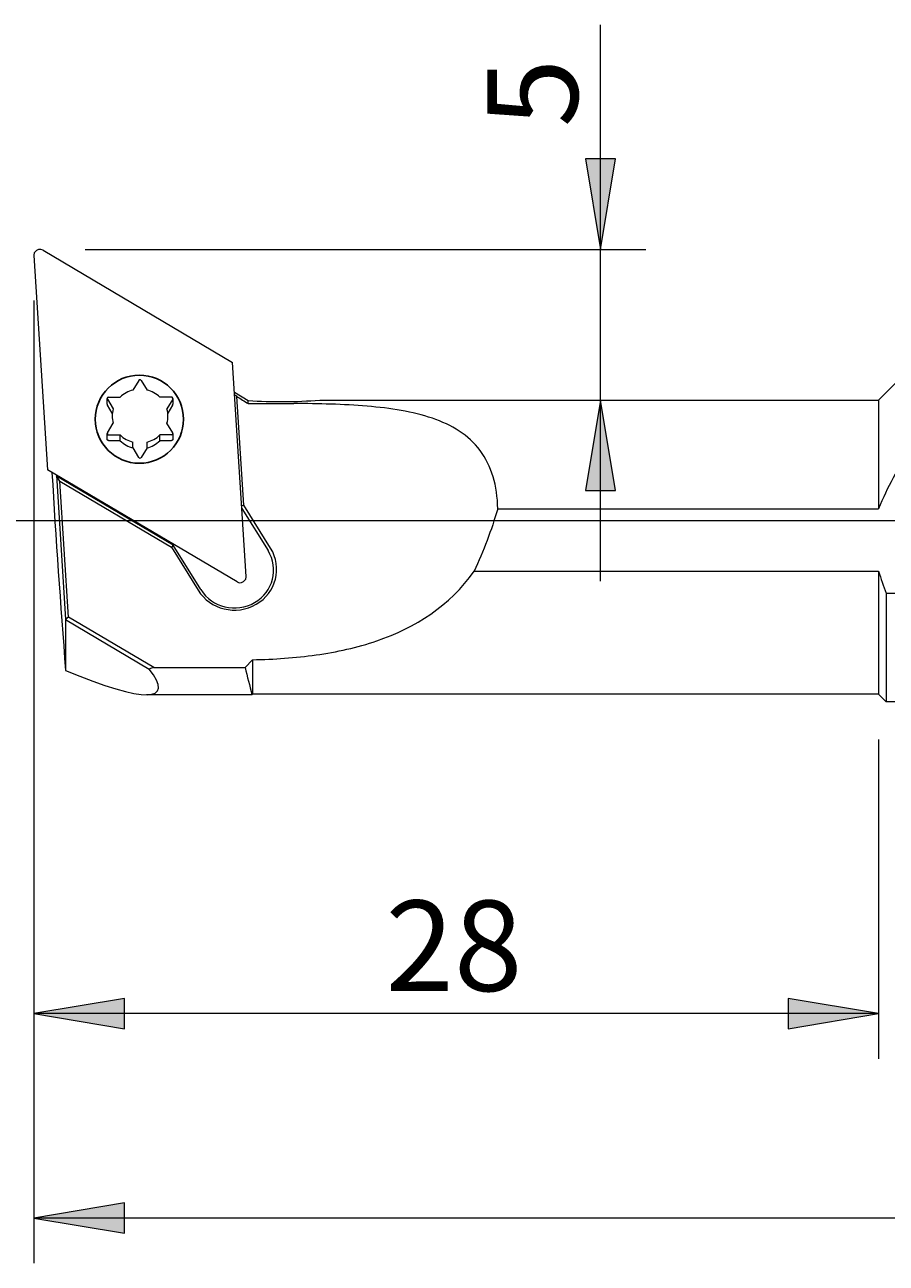
# Model space of a CAD drawing. Units: millimetres. Extents: x -107 to 181, y -47 to 149.
# Drawn here: x -17 to 12, y 59 to 100 of the extents above; entities that cross this region are included whole.
import ezdxf

# ---------------------------------------------------------------- set-up
doc = ezdxf.new("R2010")
doc.units = ezdxf.units.MM
doc.header["$MEASUREMENT"] = 0
doc.layers.add('Default', color=7, linetype='Continuous', lineweight=0)

# ---------------------------------------------------------------- blocks, each defined once
blk = doc.blocks.new('Block_1')
at = {"layer": 'Default', "true_color": 0x000000, "transparency": 33554687}
blk.add_hatch(color=18, dxfattribs=at).paths.add_polyline_path([(-13.379, 59.869), (-13.379, 60.869), (-16.379, 60.369)])
at = {"layer": 'Default', "color": 18, "lineweight": 5, "true_color": 0x000000}
for p, q in [((-16.379, 90.797), (-16.379, 58.869)), ((108.621, 60.369), (-16.379, 60.369))]:
    blk.add_line(p, q, dxfattribs=at)
at = {"layer": 'Default'}
blk.add_lwpolyline([(-13.379, 59.869), (-13.379, 60.869), (-16.379, 60.369)], close=True, dxfattribs=at)
blk = doc.blocks.new('Block_2')
at = {"layer": 'Default', "true_color": 0x000000, "transparency": 33554687}
for points in [[(-13.379, 66.647), (-13.379, 67.647), (-16.379, 67.147)], [(8.621, 66.647), (11.621, 67.147), (8.621, 67.647)]]:
    blk.add_hatch(color=18, dxfattribs=at).paths.add_polyline_path(points)
at = {"layer": 'Default', "color": 18, "lineweight": 5, "true_color": 0x000000}
for p, q in [((-16.379, 90.797), (-16.379, 65.647)), ((11.621, 76.241), (11.621, 65.647)), ((11.621, 67.147), (-16.379, 67.147))]:
    blk.add_line(p, q, dxfattribs=at)
at = {"layer": 'Default'}
for points in [[(-13.379, 66.647), (-13.379, 67.647), (-16.379, 67.147)], [(8.621, 66.647), (11.621, 67.147), (8.621, 67.647)]]:
    blk.add_lwpolyline(points, close=True, dxfattribs=at)
at = {"layer": 'Default', "insert": (-4.727, 67.897), "char_height": 0.2, "attachment_point": 7}
blk.add_mtext('\\C18;\\c0;\\FArial|b0|i0|c1;\\H3.000000;\\W1.000000;28', dxfattribs=at)
blk = doc.blocks.new('Block_4')
at = {"layer": 'Default', "true_color": 0x000000, "transparency": 33554687}
for points in [[(2.9, 95.491), (1.9, 95.491), (2.4, 92.491)], [(2.9, 84.491), (2.4, 87.491), (1.9, 84.491)]]:
    blk.add_hatch(color=18, dxfattribs=at).paths.add_polyline_path(points)
at = {"layer": 'Default', "color": 18, "lineweight": 5, "true_color": 0x000000}
for p, q in [((2.4, 81.491), (2.4, 99.939)), ((-14.679, 92.491), (3.9, 92.491))]:
    blk.add_line(p, q, dxfattribs=at)
at = {"layer": 'Default'}
for points in [[(2.9, 95.491), (1.9, 95.491), (2.4, 92.491)], [(2.9, 84.491), (2.4, 87.491), (1.9, 84.491)]]:
    blk.add_lwpolyline(points, close=True, dxfattribs=at)
at = {"layer": 'Default', "insert": (1.65, 96.541), "char_height": 0.2, "attachment_point": 7, "rotation": 90}
blk.add_mtext('\\C18;\\c0;\\FArial|b0|i0|c1;\\H3.000000;\\W1.000000;5', dxfattribs=at)

msp = doc.modelspace()

# ---------------------------------------------------------------- linework, layer by layer
at = {"layer": 'Default', "color": 18, "lineweight": 18, "true_color": 0x000000}
for p, q in [((-16.074, 92.462), (-9.792, 88.744)), ((-16.378, 92.286), (-15.929, 85.182)), ((11.621, 87.491), (13.621, 89.491)), ((-9.342, 81.64), (-9.792, 88.744)), ((-12.904, 88.146), (-13.094, 87.827)), ((-12.817, 88.146), (-12.626, 87.827)), ((-13.95, 87.361), (-13.95, 87.543)), ((-13.943, 87.518), (-13.752, 87.2)), ((-13.9, 87.591), (-13.518, 87.591)), ((-11.821, 87.591), (-12.202, 87.591)), ((-11.778, 87.518), (-11.968, 87.2)), ((-11.771, 87.543), (-11.771, 87.361)), ((-9.73, 87.753), (-9.275, 87.479)), ((-9.42, 84.006), (-9.648, 87.613)), ((-9.275, 87.377), (-9.275, 87.479)), ((-6.903, 87.491), (11.621, 87.491)), ((11.621, 87.491), (11.621, 83.889)), ((-13.78, 87.059), (-13.938, 87.324)), ((-11.783, 87.324), (-11.941, 87.059)), ((-9.275, 87.377), (-7.767, 87.377)), ((-13.943, 86.408), (-13.752, 86.726)), ((-11.778, 86.408), (-11.968, 86.726)), ((-13.95, 86.202), (-13.95, 86.383)), ((-13.9, 86.335), (-13.518, 86.335)), ((-13.518, 86.154), (-13.518, 86.335)), ((-12.202, 86.154), (-12.202, 86.335)), ((-11.821, 86.335), (-12.202, 86.335)), ((-11.771, 86.383), (-11.771, 86.202)), ((-13.513, 86.144), (-13.883, 86.144)), ((-13.094, 85.917), (-13.094, 86.098)), ((-12.904, 85.594), (-13.093, 85.91)), ((-12.627, 85.91), (-12.817, 85.594)), ((-12.626, 85.917), (-12.626, 86.098)), ((-11.838, 86.144), (-12.207, 86.144)), ((-12.903, 85.597), (-12.903, 85.597)), ((-12.818, 85.593), (-12.818, 85.593)), ((-9.646, 81.464), (-15.929, 85.182)), ((-15.629, 85.005), (-15.326, 80.217)), ((-11.762, 82.68), (-15.626, 84.968)), ((-15.515, 84.8), (-15.626, 84.968)), ((-15.515, 84.8), (-11.82, 82.613)), ((-15.23, 80.299), (-15.515, 84.8)), ((-9.42, 84.006), (-9.491, 83.986)), ((-9.485, 83.898), (-8.617, 82.501)), ((-8.531, 82.577), (-9.42, 84.006)), ((-1.006, 83.889), (11.621, 83.889)), ((-11.762, 82.68), (-11.82, 82.613)), ((-11.82, 82.613), (-10.931, 81.184)), ((-10.845, 81.208), (-11.761, 82.679)), ((-1.785, 81.814), (11.621, 81.814)), ((11.621, 81.814), (11.621, 77.741)), ((11.871, 81.093), (107.621, 81.093)), ((11.871, 81.093), (11.871, 77.491)), ((-15.23, 80.299), (-15.326, 80.217)), ((-15.326, 80.217), (-12.552, 78.574)), ((-15.326, 80.217), (-15.326, 78.527)), ((-12.399, 78.623), (-15.23, 80.299)), ((-9.379, 78.624), (-9.129, 78.884)), ((-9.129, 78.884), (-9.129, 77.741)), ((-12.399, 78.623), (-9.615, 78.623)), ((-9.149, 77.721), (-12.65, 77.721)), ((-9.129, 77.741), (-9.149, 77.721)), ((11.621, 77.741), (-9.129, 77.741)), ((11.871, 77.491), (11.621, 77.741)), ((107.621, 77.491), (11.871, 77.491))]:
    msp.add_line(p, q, dxfattribs=at)
at = {"layer": 'Default', "color": 18, "lineweight": 5, "true_color": 0x000000}
msp.add_line((109.621, 83.491), (-19.387, 83.491), dxfattribs=at)
at = {"layer": 'Default', "color": 18, "lineweight": 25, "true_color": 0x000000}
msp.add_circle((-12.881, 86.858), 1.461, dxfattribs=at)
at = {"layer": 'Default', "color": 18, "lineweight": 18, "true_color": 0x000000}
for points, knots in [([(-16.074, 92.462), (-16.168, 92.518), (-16.291, 92.489), (-16.349, 92.398), (-16.371, 92.365), (-16.381, 92.325), (-16.378, 92.286)], [0, 0, 0, 0, 1, 1, 1, 2, 2, 2, 2]), ([(-12.817, 88.146), (-12.831, 88.169), (-12.861, 88.177), (-12.885, 88.164), (-12.893, 88.16), (-12.899, 88.154), (-12.904, 88.146)], [0, 0, 0, 0, 1, 1, 1, 2, 2, 2, 2]), ([(-13.9, 87.591), (-13.927, 87.591), (-13.95, 87.569), (-13.95, 87.543), (-13.95, 87.534), (-13.947, 87.526), (-13.943, 87.518)], [0, 0, 0, 0, 1, 1, 1, 2, 2, 2, 2]), ([(-11.778, 87.518), (-11.764, 87.541), (-11.772, 87.571), (-11.796, 87.584), (-11.804, 87.589), (-11.812, 87.591), (-11.821, 87.591)], [0, 0, 0, 0, 1, 1, 1, 2, 2, 2, 2]), ([(-1.006, 83.889), (-1.01, 84.651), (-1.212, 85.318), (-1.592, 85.823), (-1.972, 86.328), (-2.528, 86.67), (-3.172, 86.891), (-3.815, 87.111), (-4.558, 87.224), (-5.337, 87.289), (-6.115, 87.355), (-6.94, 87.377), (-7.767, 87.377)], [0, 0, 0, 0, 1, 1, 1, 2, 2, 2, 3, 3, 3, 4, 4, 4, 4]), ([(-13.943, 86.408), (-13.957, 86.384), (-13.948, 86.355), (-13.925, 86.342), (-13.917, 86.337), (-13.908, 86.335), (-13.9, 86.335)], [0, 0, 0, 0, 1, 1, 1, 2, 2, 2, 2]), ([(-11.821, 86.335), (-11.793, 86.335), (-11.771, 86.357), (-11.771, 86.383), (-11.771, 86.392), (-11.773, 86.4), (-11.778, 86.408)], [0, 0, 0, 0, 1, 1, 1, 2, 2, 2, 2]), ([(-13.886, 86.144), (-13.894, 86.144), (-13.901, 86.145), (-13.908, 86.147), (-13.915, 86.149), (-13.923, 86.153), (-13.929, 86.158), (-13.936, 86.164), (-13.941, 86.171), (-13.944, 86.178), (-13.945, 86.181), (-13.946, 86.183), (-13.947, 86.186)], [0, 0, 0, 0, 1, 1, 1, 2, 2, 2, 3, 3, 3, 4, 4, 4, 4]), ([(-13.885, 86.144), (-13.887, 86.144), (-13.889, 86.144), (-13.891, 86.144), (-13.897, 86.146), (-13.9, 86.149), (-13.9, 86.154)], [0, 0, 0, 0, 1, 1, 1, 2, 2, 2, 2]), ([(-11.774, 86.184), (-11.775, 86.182), (-11.776, 86.18), (-11.776, 86.178), (-11.78, 86.171), (-11.785, 86.164), (-11.792, 86.158), (-11.798, 86.153), (-11.805, 86.149), (-11.813, 86.147), (-11.82, 86.145), (-11.826, 86.144), (-11.835, 86.144)], [0, 0, 0, 0, 1, 1, 1, 2, 2, 2, 3, 3, 3, 4, 4, 4, 4]), ([(-12.903, 85.593), (-12.889, 85.569), (-12.858, 85.562), (-12.834, 85.576), (-12.827, 85.58), (-12.822, 85.586), (-12.818, 85.593)], [0, 0, 0, 0, 1, 1, 1, 2, 2, 2, 2]), ([(-10.931, 81.184), (-10.533, 80.544), (-9.673, 80.337), (-9.01, 80.721), (-8.347, 81.106), (-8.133, 81.937), (-8.531, 82.577)], [0, 0, 0, 0, 1, 1, 1, 2, 2, 2, 2]), ([(-10.845, 81.208), (-10.475, 80.613), (-9.677, 80.421), (-9.061, 80.778), (-8.446, 81.135), (-8.247, 81.907), (-8.617, 82.501)], [0, 0, 0, 0, 1, 1, 1, 2, 2, 2, 2]), ([(-9.129, 78.884), (-8.415, 78.895), (-7.713, 78.943), (-7.026, 79.041), (-6.339, 79.139), (-5.657, 79.288), (-5.015, 79.507), (-3.733, 79.945), (-2.591, 80.673), (-1.785, 81.814)], [0, 0, 0, 0, 1, 1, 1, 2, 2, 2, 3, 3, 3, 3]), ([(-9.646, 81.464), (-9.552, 81.408), (-9.429, 81.437), (-9.371, 81.528), (-9.35, 81.561), (-9.34, 81.601), (-9.342, 81.64)], [0, 0, 0, 0, 1, 1, 1, 2, 2, 2, 2])]:
    msp.add_open_spline(points, degree=3, knots=knots, dxfattribs=at)
for points in [[(-13.094, 87.827), (-13.255, 87.787), (-13.402, 87.705), (-13.518, 87.591)], [(-12.202, 87.591), (-12.319, 87.705), (-12.466, 87.787), (-12.626, 87.827)], [(-9.724, 87.673), (-9.699, 87.653), (-9.674, 87.634), (-9.648, 87.613)], [(-9.648, 87.613), (-9.524, 87.535), (-9.399, 87.456), (-9.275, 87.377)], [(-9.275, 87.479), (-8.485, 87.427), (-7.693, 87.431), (-6.903, 87.491)], [(-13.95, 87.361), (-13.95, 87.353), (-13.947, 87.345), (-13.943, 87.337)], [(-13.949, 87.357), (-13.948, 87.345), (-13.944, 87.333), (-13.937, 87.322)], [(-13.939, 87.325), (-13.941, 87.33), (-13.943, 87.334), (-13.943, 87.337)], [(-13.752, 87.2), (-13.796, 87.045), (-13.796, 86.881), (-13.752, 86.726)], [(-11.968, 86.726), (-11.924, 86.881), (-11.924, 87.045), (-11.968, 87.2)], [(-11.786, 87.323), (-11.783, 87.328), (-11.78, 87.333), (-11.778, 87.337)], [(-11.784, 87.322), (-11.778, 87.331), (-11.774, 87.341), (-11.772, 87.352)], [(-11.778, 87.337), (-11.773, 87.345), (-11.771, 87.353), (-11.771, 87.361)], [(-13.518, 86.335), (-13.402, 86.221), (-13.255, 86.139), (-13.094, 86.098)], [(-12.626, 86.098), (-12.466, 86.139), (-12.319, 86.221), (-12.202, 86.335)], [(-13.517, 86.146), (-13.398, 86.028), (-13.249, 85.945), (-13.087, 85.906)], [(-12.634, 85.906), (-12.471, 85.945), (-12.323, 86.028), (-12.204, 86.146)], [(12.663, 85.889), (12.264, 85.249), (11.902, 84.59), (11.621, 83.889)], [(-15.78, 85.094), (-15.651, 82.904), (-15.5, 80.714), (-15.326, 78.527)], [(-1.006, 83.889), (-1.214, 83.177), (-1.473, 82.486), (-1.785, 81.814)], [(11.621, 81.814), (11.693, 81.569), (11.777, 81.329), (11.871, 81.093)], [(-15.326, 78.527), (-12.71, 77.435), (-11.673, 77.453), (-12.552, 78.574)], [(-12.399, 78.623), (-12.45, 78.607), (-12.501, 78.59), (-12.552, 78.574)], [(-9.615, 78.623), (-9.536, 78.623), (-9.458, 78.624), (-9.379, 78.624)], [(-9.379, 78.625), (-9.303, 78.323), (-9.227, 78.022), (-9.149, 77.721)]]:
    msp.add_open_spline(points, degree=3, dxfattribs=at)

# ---------------------------------------------------------------- block references
at = {"layer": 'Default'}
for name in ['Block_4', 'Block_1', 'Block_2']:
    msp.add_blockref(name, (0, 0), dxfattribs=at)

doc.saveas('drawing.dxf')
